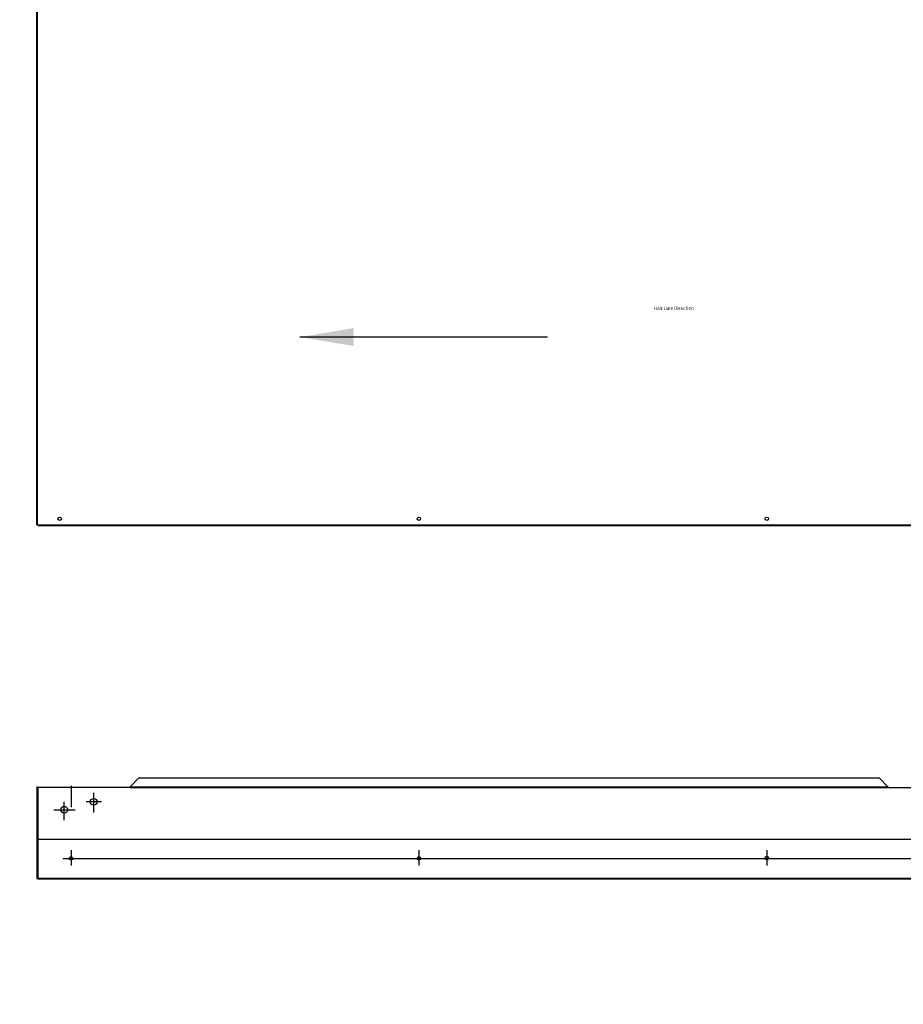
# Paper-space layout 'Sheet1' of a CAD drawing. Extents: x 4 to 9586, y 6 to 2348.
# Drawn here: x 740 to 1517, y 172 to 1038 of the extents above; entities that cross this region are included whole.
import ezdxf
from ezdxf.lldxf.tags import DXFTag

# ---------------------------------------------------------------- set-up
doc = ezdxf.new("R2010")
doc.units = 0
doc.linetypes.add('ACISOTGB', pattern=[9, 4, -1, 1, -1, 1, -1])
doc.layers.get('0').update_dxf_attribs({"linetype": 'CONTINUOUS'})
for name, color, linetype in [('C', 1, 'ACISOTGB'), ('DEFAULT', 7, 'CONTINUOUS'), ('P0108D0140_CABIN', 7, 'CONTINUOUS')]:
    doc.layers.add(name, color=color, linetype=linetype)
doc.styles.add('SEACAD_ARIAL', font='arial.ttf')
tags = doc.linetypes.add('CENTER2', pattern=[28.575, 19.05, -3.175, 3.175, -3.175]).pattern_tags.tags
tags[10:11] = [DXFTag(74, 4), DXFTag(75, 0), DXFTag(340, '0'), DXFTag(46, 0.0), DXFTag(50, 0.0), DXFTag(44, 0.0), DXFTag(45, 0.0)]
tags[8:9] = [DXFTag(74, 4), DXFTag(75, 0), DXFTag(340, '0'), DXFTag(46, 0.0), DXFTag(50, 0.0), DXFTag(44, 0.0), DXFTag(45, 0.0)]
tags[6:7] = [DXFTag(74, 4), DXFTag(75, 0), DXFTag(340, '0'), DXFTag(46, 0.0), DXFTag(50, 0.0), DXFTag(44, 0.0), DXFTag(45, 0.0)]
tags[4:5] = [DXFTag(74, 4), DXFTag(75, 0), DXFTag(340, '0'), DXFTag(46, 0.0), DXFTag(50, 0.0), DXFTag(44, 0.0), DXFTag(45, 0.0)]
tags = doc.linetypes.add('HIDDEN2', pattern=[4.7625, 3.175, -1.5875]).pattern_tags.tags
tags[6:7] = [DXFTag(74, 4), DXFTag(75, 0), DXFTag(340, '0'), DXFTag(46, 0.0), DXFTag(50, 0.0), DXFTag(44, 0.0), DXFTag(45, 0.0)]
tags[4:5] = [DXFTag(74, 4), DXFTag(75, 0), DXFTag(340, '0'), DXFTag(46, 0.0), DXFTag(50, 0.0), DXFTag(44, 0.0), DXFTag(45, 0.0)]
doc.dimstyles.new('ISO', dxfattribs={"dimtxt": 3.15, "dimasz": 3.15, "dimexe": 1.575, "dimexo": 1.575, "dimgap": 3.15, "dimtad": 1, "dimlfac": 10, "dimtxsty": 'SEACAD_ARIAL', "dimblk1": '_SE_FILLED', "dimblk2": '_SE_FILLED', "dimsah": 1, "dimcen": 1.575, "dimazin": 3, "dimtfac": 1, "dimtdec": 3, "dimtmove": 0, "dimatfit": 3, "dimtolj": 1})

# ---------------------------------------------------------------- blocks, each defined once
blk = doc.blocks.new('DMBLK95')
at = {"layer": 'DEFAULT', "linetype": 'CONTINUOUS'}
for points in [[(400.82, 187.38), (401.34, 184.23), (401.87, 187.38)], [(400.82, 175.08), (401.87, 175.08), (401.34, 178.23)]]:
    blk.add_hatch(color=7, dxfattribs=at).paths.add_polyline_path(points)
at = {"layer": 'DEFAULT', "color": 7, "linetype": 'CONTINUOUS'}
for p, q in [((401.34, 190.53), (401.34, 171.93)), ((386.06, 184.23), (402.92, 184.23)), ((384.29, 178.23), (402.92, 178.23))]:
    blk.add_line(p, q, dxfattribs=at)
at = {"layer": 'DEFAULT', "color": 7, "linetype": 'CONTINUOUS', "style": 'SEACAD_ARIAL'}
blk.add_text('12', height=3.15, rotation=90, dxfattribs=at).set_placement((400.4, 178.77))
blk = doc.blocks.new('_SE_FILLED')
at = {"color": 0}
blk.add_line((0, 0), (-1, 0), dxfattribs=at)
blk.add_solid([(0, 0), (-1, -0.1665), (-1, 0.1665), (0, 0)], dxfattribs=at)
blk = doc.blocks.new('SEANNOT_GROUP')
at = {"layer": 'DEFAULT', "linetype": 'CONTINUOUS'}
blk.add_hatch(color=7, dxfattribs=at).paths.add_polyline_path([(-29.79, -6.537), (-32.94, -7.062), (-29.79, -7.587)])
at = {"layer": 'DEFAULT', "color": 7, "linetype": 'CONTINUOUS'}
blk.add_lwpolyline([(-18.427, -7.062), (-32.94, -7.062)], dxfattribs=at)
blk = doc.blocks.new('SEANNOT_GROUP1')
at = {"layer": 'DEFAULT', "linetype": 'CONTINUOUS'}
blk.add_hatch(color=7, dxfattribs=at).paths.add_polyline_path([(-29.79, -6.537), (-32.94, -7.062), (-29.79, -7.587)])
at = {"layer": 'DEFAULT', "color": 7, "linetype": 'CONTINUOUS'}
blk.add_lwpolyline([(-18.427, -7.062), (-32.94, -7.062)], dxfattribs=at)

psp = doc.layouts.new('Sheet1')

# ---------------------------------------------------------------- linework, layer by layer
at = {"layer": 'C', "linetype": 'CENTER2'}
for p, q in [((785.0756, 364.0666), (785.0756, 345.3021)), ((805.0756, 340.6168), (805.0756, 357.9579)), ((779.1248, 333.8592), (779.1415, 349.9649)), ((811.8306, 349.9666), (798.2838, 349.9666)), ((769.9088, 342.9666), (788.8222, 342.9666)), ((785.0756, 307.3216), (785.0756, 293.8594)), ((1091.0756, 307.3216), (1091.0756, 293.8594)), ((1397.0756, 307.3216), (1397.0756, 293.8594)), ((778.0027, 300.2666), (2324.402, 300.2666))]:
    psp.add_line(p, q, dxfattribs=at)
at = {"layer": 'P0108D0140_CABIN', "color": 7, "linetype": 'CONTINUOUS'}
for p, q in [((755.0756, 608.6565), (755.0756, 1712.0565)), ((755.6756, 608.6565), (755.6756, 1712.0565)), ((755.0756, 593.6565), (755.0756, 608.6565)), ((755.6756, 608.6565), (755.0756, 608.6565)), ((755.6756, 593.6565), (755.6756, 608.6565)), ((755.8756, 593.6565), (755.0756, 593.6565)), ((755.6756, 593.6565), (755.8756, 593.6565)), ((755.8756, 593.6565), (755.8756, 592.8565)), ((755.8756, 593.4565), (2344.2756, 593.4565)), ((755.8756, 592.8565), (2344.2756, 592.8565)), ((844.5756, 370.6666), (837.3756, 363.4666)), ((1496.0756, 370.6666), (844.5756, 370.6666)), ((1503.2756, 363.4666), (1496.0756, 370.6666)), ((755.0756, 363.2666), (755.6756, 363.2666)), ((755.0756, 363.2666), (755.0756, 283.0666)), ((755.6756, 363.2666), (755.6756, 283.0666)), ((755.8756, 362.4666), (755.8756, 283.0666)), ((837.2185, 362.4666), (755.8756, 362.4666)), ((837.2185, 363.2666), (837.2185, 363.3252)), ((837.2185, 363.3252), (837.2185, 362.4666)), ((837.2185, 362.6666), (1503.4327, 362.6666)), ((1503.4327, 363.3252), (1503.4327, 362.4666)), ((1503.4327, 362.4666), (1596.7185, 362.4666)), ((755.8756, 317.2666), (2344.2756, 317.2666)), ((755.8756, 282.2666), (755.8756, 283.0666)), ((755.8756, 282.2666), (2344.2756, 282.2666))]:
    psp.add_line(p, q, dxfattribs=at)
at = {"layer": 'P0108D0140_CABIN', "color": 7, "linetype": 'HIDDEN2'}
for p, q in [((755.6756, 894.3565), (755.0756, 894.3565)), ((755.0756, 891.3565), (755.6756, 891.3565))]:
    psp.add_line(p, q, dxfattribs=at)
at = {"layer": 'P0108D0140_CABIN', "color": 6, "linetype": 'HIDDEN2'}
for p, q in [((837.2185, 363.2666), (1503.4327, 363.2666)), ((755.8756, 282.8666), (2344.2756, 282.8666))]:
    psp.add_line(p, q, dxfattribs=at)
at = {"layer": 'P0108D0140_CABIN', "color": 7, "linetype": 'CONTINUOUS'}
for centre, radius in [((775.0756, 598.8565), 1.5), ((1091.0756, 598.8565), 1.5), ((1397.0756, 598.8565), 1.5), ((805.0756, 349.9666), 3), ((779.1334, 342.9666), 3), ((785.0756, 300.2666), 1.5), ((1091.0756, 300.2666), 1.5), ((1397.0756, 300.5905), 1.5)]:
    psp.add_circle(centre, radius, dxfattribs=at)
for centre, radius, start, end in [((836.4622, 364.3232), 1.2522, 307.1560198, 316.8384281), ((836.4622, 364.3232), 1.2522, 307.1560198, 316.8384281), ((1504.189, 364.3232), 1.2522, 223.1615719, 232.8439802), ((755.8756, 283.0666), 0.8, 180, 270), ((755.8756, 283.0666), 0.2, 180, 270)]:
    psp.add_arc(centre, radius, start, end, dxfattribs=at)

# ---------------------------------------------------------------- block references
at = {"layer": 'DEFAULT', "xscale": 15, "yscale": 15, "zscale": 15}
for name in ['SEANNOT_GROUP', 'SEANNOT_GROUP1']:
    psp.add_blockref(name, (1480.4869, 864.5581), dxfattribs=at)

# ---------------------------------------------------------------- texts
at = {"layer": 'DEFAULT', "insert": (1297.5971, 785.5065), "char_height": 45, "width": 554.86063, "attachment_point": 1}
psp.add_mtext('{\\fSolid Edge ANSI|b0||i0||c0|p34;\\C7;\\H3.;\\W1.;Hair Line Direction}', dxfattribs=at)

# ---------------------------------------------------------------- dimensions: what is measured, and where the dimension line sits
at = {"layer": 'DEFAULT', "color": 7, "linetype": 'CONTINUOUS'}
dim = psp.add_linear_dim(base=(401.343, 178.2262), p1=(755.8919, 184.2262), p2=(385.2919, 178.2262), angle=90, text='\\A1;<>', dimstyle='ISO', override={"dimlfac": 2}, dxfattribs=at)
dim.commit()
dim.dimension.update_dxf_attribs({"geometry": 'DMBLK95', "text_midpoint": (401.343, 181.2262), "dimtype": 160})

doc.saveas('drawing.dxf')
